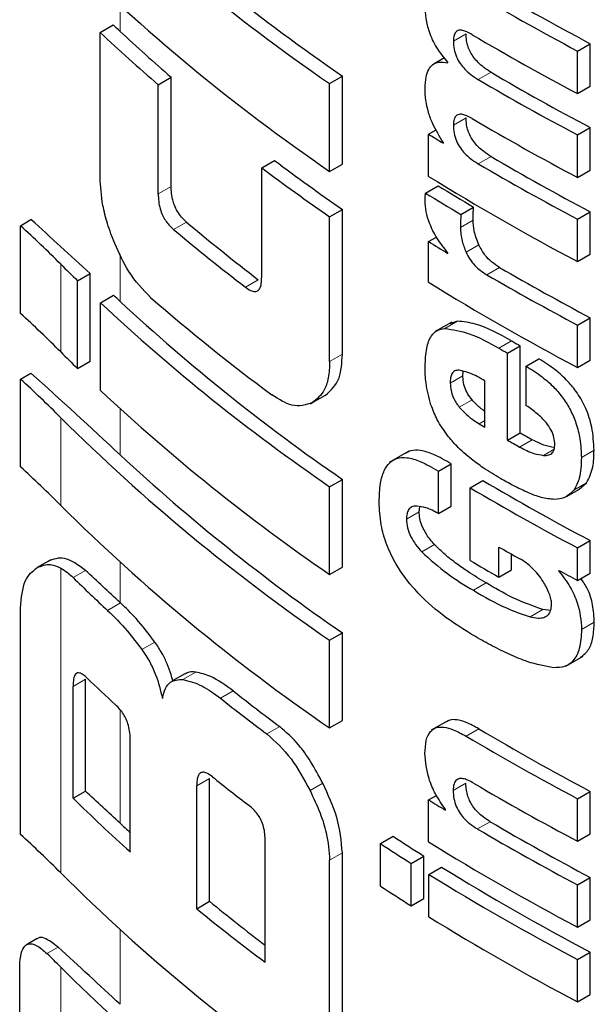
# Model space of a CAD drawing. Units: millimetres. Extents: x 0 to 210, y 0 to 297.
# Drawn here: x 39 to 39, y 124 to 125 of the extents above; entities that cross this region are included whole.
import ezdxf

# ---------------------------------------------------------------- set-up
doc = ezdxf.new("R2010")
doc.units = ezdxf.units.MM
doc.linetypes.add('SLD-Durchgehend', pattern=[0])

msp = doc.modelspace()

# ---------------------------------------------------------------- linework, layer by layer
at = {"color": 8, "linetype": 'SLD-Durchgehend', "lineweight": 18}
for p, q in [((38.7878, 124.55244), (38.7878, 124.56685)), ((38.97352, 124.54696), (38.98059, 124.55105)), ((38.9874, 124.52556), (38.99447, 124.52964)), ((38.97352, 124.50013), (38.98059, 124.50421)), ((38.9874, 124.47864), (38.99447, 124.48272)), ((38.80905, 124.46191), (38.81626, 124.46607)), ((38.81764, 124.44206), (38.82484, 124.44621)), ((38.9774, 124.44309), (38.98448, 124.44717)), ((38.98057, 124.42942), (38.98765, 124.43351)), ((38.7878, 124.40202), (38.7878, 124.42832)), ((38.75476, 124.37381), (38.75476, 124.42271)), ((38.99217, 124.41681), (38.99924, 124.4209)), ((38.85759, 124.40997), (38.86473, 124.41409)), ((38.9687, 124.38691), (38.97577, 124.39099)), ((38.99891, 124.37587), (39.00598, 124.37995)), ((38.90457, 124.36845), (38.91167, 124.37255)), ((38.97175, 124.35637), (38.97882, 124.36045)), ((38.97681, 124.34311), (38.98389, 124.34719)), ((38.7878, 124.31651), (38.7878, 124.34224)), ((38.75476, 124.2883), (38.75476, 124.3372)), ((38.98792, 124.33376), (38.99112, 124.33561)), ((39.0104, 124.32086), (39.01747, 124.32495)), ((39.02375, 124.3162), (39.02967, 124.31962)), ((39.0448, 124.31495), (39.05187, 124.31904)), ((39.04066, 124.29684), (39.04774, 124.30093)), ((38.94736, 124.28073), (38.95444, 124.28482)), ((38.95589, 124.26244), (38.96297, 124.26652)), ((38.75476, 124.08357), (38.75476, 124.25344)), ((38.76165, 124.2481), (38.76856, 124.25209)), ((38.7878, 124.23425), (38.7878, 124.25673)), ((38.98465, 124.24102), (38.99172, 124.2451)), ((38.78083, 124.22979), (38.78809, 124.23398)), ((39.0162, 124.22626), (39.02327, 124.23034)), ((39.04495, 124.21921), (39.05203, 124.2233)), ((38.8, 124.20799), (38.80722, 124.21217)), ((38.76158, 124.18748), (38.76848, 124.19146)), ((38.82276, 124.19134), (38.82995, 124.19549)), ((38.84374, 124.18085), (38.85089, 124.18498)), ((38.7878, 124.11129), (38.7878, 124.17459)), ((38.86961, 124.16099), (38.87674, 124.1651)), ((38.98058, 124.15976), (38.98765, 124.16384)), ((38.83048, 124.13201), (38.83766, 124.13615)), ((38.89363, 124.12946), (38.90073, 124.13356)), ((38.97339, 124.12943), (38.98047, 124.13351)), ((38.98695, 124.10804), (38.99402, 124.11212)), ((38.90457, 124.09061), (38.91167, 124.09471)), ((38.7878, 124.01037), (38.7878, 124.05199)), ((38.74705, 124.03866), (38.75324, 124.04223)), ((38.75476, 123.78609), (38.75476, 124.03106))]:
    msp.add_line(p, q, dxfattribs=at)
at = {"color": 7, "linetype": 'SLD-Durchgehend', "lineweight": 25}
for p, q in [((38.77669, 124.55185), (38.78394, 124.55603)), ((38.77669, 124.47115), (38.77669, 124.55185)), ((39.0427, 124.54148), (39.04978, 124.54557)), ((39.04978, 124.52185), (39.04978, 124.54557)), ((38.96861, 124.53771), (38.96274, 124.53432)), ((39.0427, 124.51776), (39.0427, 124.54148)), ((38.9705, 124.53485), (38.9705, 124.53519)), ((38.80905, 124.52273), (38.81626, 124.52689)), ((38.81626, 124.46607), (38.81626, 124.52689)), ((38.90457, 124.52333), (38.91167, 124.52743)), ((38.91167, 124.47853), (38.91167, 124.52743)), ((38.80905, 124.46191), (38.80905, 124.52273)), ((38.90457, 124.47444), (38.90457, 124.52333)), ((39.0427, 124.51776), (39.04978, 124.52185)), ((39.0427, 124.49473), (39.04978, 124.49882)), ((39.04978, 124.4751), (39.04978, 124.49882)), ((38.95973, 124.49512), (38.96394, 124.49756)), ((38.95973, 124.47166), (38.95973, 124.49512)), ((39.0427, 124.47101), (39.0427, 124.49473)), ((38.96794, 124.49009), (38.96794, 124.49043)), ((38.8667, 124.47641), (38.87383, 124.48053)), ((38.90457, 124.47444), (38.91167, 124.47853)), ((38.8667, 124.41559), (38.8667, 124.47641)), ((39.0427, 124.47101), (39.04978, 124.4751)), ((38.95799, 124.46235), (38.96507, 124.46644)), ((38.90457, 124.44914), (38.91167, 124.45324)), ((38.91167, 124.37255), (38.91167, 124.45324)), ((38.9777, 124.45036), (38.98477, 124.45444)), ((39.0427, 124.44781), (39.04978, 124.4519)), ((39.04978, 124.42827), (39.04978, 124.4519)), ((38.73227, 124.44418), (38.73814, 124.44757)), ((38.73227, 124.39528), (38.73227, 124.44418)), ((38.90457, 124.36845), (38.90457, 124.44914)), ((39.0427, 124.42418), (39.0427, 124.44781)), ((38.95973, 124.43531), (38.96411, 124.43784)), ((38.95973, 124.41262), (38.95973, 124.43531)), ((38.9705, 124.42871), (38.9705, 124.42906)), ((39.0427, 124.42418), (39.04978, 124.42827)), ((38.76405, 124.41352), (38.77105, 124.41756)), ((38.77105, 124.36866), (38.77105, 124.41756)), ((38.76405, 124.36462), (38.76405, 124.41352)), ((38.77684, 124.40127), (38.7841, 124.40546)), ((38.77684, 124.35238), (38.77684, 124.40127)), ((38.97262, 124.3905), (38.96334, 124.38514)), ((38.97577, 124.39099), (38.97159, 124.38958)), ((39.0427, 124.38877), (39.04978, 124.39286)), ((39.04978, 124.36923), (39.04978, 124.39286)), ((39.0427, 124.36514), (39.0427, 124.38877)), ((39.00366, 124.37315), (39.01073, 124.37724)), ((39.00366, 124.32467), (39.00366, 124.37315)), ((39.01073, 124.32876), (39.01073, 124.37724)), ((38.76405, 124.36462), (38.77105, 124.36866)), ((39.01413, 124.36587), (39.0212, 124.36995)), ((39.0427, 124.36514), (39.04978, 124.36923)), ((38.73227, 124.35867), (38.73814, 124.36206)), ((38.97882, 124.36045), (38.97905, 124.36298)), ((39.01413, 124.34388), (39.01413, 124.36587)), ((38.73227, 124.30977), (38.73227, 124.35867)), ((38.99112, 124.33189), (38.99112, 124.35769)), ((38.89383, 124.34491), (38.89508, 124.34563)), ((38.89508, 124.34563), (38.90219, 124.34973)), ((39.00366, 124.32467), (39.01073, 124.32876)), ((38.9486, 124.31854), (38.93778, 124.31229)), ((38.96518, 124.30738), (38.97225, 124.31147)), ((38.96518, 124.28375), (38.96518, 124.30738)), ((38.97225, 124.28783), (38.97225, 124.31147)), ((38.90457, 124.29872), (38.91167, 124.30282)), ((38.91167, 124.25392), (38.91167, 124.30282)), ((38.98287, 124.29812), (38.98994, 124.30221)), ((38.90457, 124.24983), (38.90457, 124.29872)), ((38.98287, 124.25761), (38.98287, 124.29812)), ((39.03661, 124.29329), (39.04369, 124.29737)), ((39.04366, 124.29742), (39.04774, 124.30093)), ((38.95444, 124.28482), (38.95484, 124.28762)), ((38.96518, 124.28375), (38.97225, 124.28783)), ((39.0427, 124.26463), (39.04978, 124.26872)), ((39.04978, 124.25063), (39.04978, 124.26872)), ((38.99891, 124.24826), (38.99891, 124.26514)), ((39.0427, 124.24654), (39.0427, 124.26463)), ((38.74928, 124.25805), (38.74163, 124.25364)), ((39.00598, 124.25235), (39.00598, 124.26111)), ((38.90457, 124.24983), (38.91167, 124.25392)), ((38.99891, 124.24826), (39.00598, 124.25235)), ((39.03227, 124.25177), (39.03227, 124.25212)), ((39.03227, 124.25177), (39.03258, 124.25195)), ((39.0427, 124.24654), (39.04978, 124.25063)), ((38.73227, 124.10504), (38.73227, 124.23113)), ((39.02772, 124.22978), (39.02327, 124.23034)), ((38.90457, 124.21321), (38.91167, 124.21731)), ((38.91167, 124.16842), (38.91167, 124.21731)), ((38.90457, 124.16432), (38.90457, 124.21321)), ((39.03619, 124.19881), (39.04574, 124.20432)), ((38.76848, 124.1292), (38.76848, 124.19146)), ((38.82391, 124.19452), (38.81671, 124.19036)), ((38.76158, 124.12521), (38.76158, 124.18748)), ((38.90457, 124.16432), (38.91167, 124.16842)), ((38.97079, 124.16857), (38.9612, 124.16304)), ((38.79351, 124.09524), (38.79351, 124.15751)), ((38.83048, 124.0636), (38.83048, 124.13201)), ((38.83766, 124.06775), (38.83766, 124.13615)), ((38.76158, 124.12521), (38.76848, 124.1292)), ((38.95973, 124.12426), (38.96408, 124.12677)), ((39.0427, 124.12491), (39.04978, 124.129)), ((39.04978, 124.10528), (39.04978, 124.129)), ((38.95973, 124.1008), (38.95973, 124.12426)), ((39.0427, 124.10119), (39.0427, 124.12491)), ((38.96911, 124.11851), (38.96911, 124.11886)), ((38.93281, 124.09989), (38.9399, 124.10398)), ((39.0427, 124.10119), (39.04978, 124.10528)), ((38.86861, 124.03383), (38.86861, 124.10224)), ((38.93281, 124.07626), (38.93281, 124.09989)), ((38.91167, 123.96368), (38.91167, 124.09471)), ((38.95001, 124.08887), (38.95708, 124.09295)), ((38.95708, 124.06932), (38.95708, 124.09295)), ((38.90457, 123.95958), (38.90457, 124.09061)), ((38.95001, 124.06523), (38.95001, 124.08887)), ((38.9598, 124.08275), (38.96688, 124.08684)), ((38.9598, 124.05912), (38.9598, 124.08275)), ((39.0427, 124.07695), (39.04978, 124.08104)), ((39.0427, 124.05332), (39.0427, 124.07695)), ((39.04978, 124.05741), (39.04978, 124.08104)), ((38.83048, 124.0636), (38.83766, 124.06775)), ((38.95001, 124.06523), (38.95708, 124.06932)), ((39.0427, 124.05332), (39.04978, 124.05741)), ((38.74162, 124.04695), (38.73571, 124.04354)), ((39.0427, 124.03531), (39.04978, 124.0394)), ((39.04978, 124.01577), (39.04978, 124.0394)), ((39.0427, 124.01168), (39.0427, 124.03531)), ((38.73186, 123.83057), (38.73186, 124.02989)), ((39.0427, 124.01168), (39.04978, 124.01577))]:
    msp.add_line(p, q, dxfattribs=at)
at = {"color": 7, "linetype": 'SLD-Durchgehend', "lineweight": 25, "flags": 128}
msp.add_lwpolyline([(38.7878, 124.23425), (38.78783, 124.23422), (38.78787, 124.23418), (38.78791, 124.23415), (38.78794, 124.23412), (38.78798, 124.23408), (38.78802, 124.23405), (38.78805, 124.23401), (38.78809, 124.23398)], dxfattribs=at)
at = {"color": 7, "linetype": 'SLD-Durchgehend', "lineweight": 25}
for centre, radius, start, end in [((39.50965, 125.40692), 1.07091, 225.17867, 235.59693), ((39.50965, 125.35802), 1.07091, 225.17867, 235.59693), ((39.56789, 125.47737), 1.15456, 231.27411, 235.36304), ((39.7235, 125.828), 1.45554, 239.36304, 242.11326), ((39.72586, 125.82391), 1.44611, 239.35887, 242.12716), ((36.143, 121.71864), 3.87626, 46.97584, 47.05378), ((39.46337, 125.28256), 1.00273, 226.77937, 229.26731), ((39.46845, 125.28202), 0.99779, 226.98696, 229.18346), ((39.72463, 125.80634), 1.45789, 239.47085, 242.1118), ((39.72863, 125.78222), 1.45188, 239.62462, 242.12366), ((39.72627, 125.78631), 1.46131, 239.62703, 242.1098), ((39.72463, 125.75959), 1.45789, 239.47085, 242.1118), ((39.67465, 125.6513), 1.35936, 238.26967, 238.67583), ((39.72863, 125.7353), 1.45188, 239.62462, 242.12366), ((39.58778, 125.43074), 1.18854, 233.08055, 235.32955), ((39.72627, 125.73938), 1.46131, 239.62703, 242.1098), ((39.58545, 125.43474), 1.19791, 233.12985, 235.36198), ((39.71245, 125.69074), 1.43274, 238.30681, 242.1306), ((39.68121, 125.62022), 1.35796, 238.17257, 239.14578), ((39.67885, 125.6243), 1.36739, 238.18491, 239.15149), ((38.30568, 123.9747), 0.63434, 44.93105, 47.74013), ((36.09814, 121.5196), 3.94241, 47.31331, 47.96059), ((39.52681, 125.27727), 1.08785, 229.81322, 232.51101), ((39.5245, 125.28114), 1.09713, 229.88854, 232.56468), ((39.676, 125.59368), 1.36194, 238.26996, 238.80124), ((39.41496, 125.08094), 0.93227, 224.91472, 225.71779), ((39.72861, 125.68461), 1.46617, 239.84852, 242.10717), ((39.73096, 125.68053), 1.45674, 239.84758, 242.121), ((39.71245, 125.6317), 1.43274, 238.30681, 242.1306), ((36.14312, 121.56834), 3.87609, 46.97584, 47.05056), ((39.52576, 125.20321), 1.09726, 226.9582, 235.51937), ((39.5307, 125.20278), 1.0923, 227.14655, 235.47805), ((39.52525, 125.23268), 1.09794, 228.9908, 233.51746), ((38.30568, 123.92581), 0.63434, 44.93105, 47.74013), ((39.7154, 125.61616), 1.4253, 240.15022, 240.37001), ((39.41496, 125.03204), 0.93227, 224.91472, 225.71779), ((39.71304, 125.62024), 1.43473, 240.14924, 240.36759), ((36.11021, 121.44735), 3.92448, 46.97803, 47.96183), ((38.30568, 123.88919), 0.63434, 44.93105, 47.74013), ((39.52576, 125.15432), 1.09726, 226.9582, 235.51937), ((39.50965, 125.0968), 1.07091, 225.17867, 235.59693), ((39.70126, 125.55138), 1.41119, 239.63594, 239.78662), ((39.72105, 125.57763), 1.43674, 240.37013, 240.679), ((39.71869, 125.58171), 1.44617, 240.36771, 240.67455), ((39.5307, 125.11727), 1.0923, 227.14655, 235.47805), ((38.30568, 123.8403), 0.63434, 44.93105, 47.74013), ((39.7264, 125.54806), 1.44725, 239.41141, 242.12644), ((39.72405, 125.55215), 1.45668, 239.41523, 242.11254), ((39.50965, 125.04791), 1.07091, 225.17867, 235.59693), ((39.71628, 125.5152), 1.44127, 240.1498, 240.66811), ((39.70263, 125.47457), 1.41387, 239.39808, 240.15054), ((36.13192, 121.38855), 3.89252, 46.97616, 47.36232), ((39.74766, 125.57769), 1.50629, 241.64507, 242.09498), ((39.43237, 124.93104), 0.95721, 225.51734, 227.10437), ((39.44129, 124.89207), 0.97021, 226.17245, 227.45276), ((39.54942, 125.07313), 1.1376, 231.66016, 233.30302), ((39.55174, 125.0692), 1.12828, 231.59924, 233.25502), ((39.72291, 125.41036), 1.45433, 239.30733, 242.11403), ((39.72527, 125.40628), 1.4449, 239.30279, 242.12795), ((39.54007, 125.01377), 1.12237, 231.36159, 232.6709), ((39.725, 125.39043), 1.45865, 239.50559, 242.11135), ((36.13187, 121.26553), 3.8926, 46.97617, 47.36392), ((39.44138, 124.81747), 0.97023, 225.52023, 228.10671), ((39.67526, 125.28145), 1.36054, 238.26979, 238.73319), ((39.45259, 124.8236), 0.97433, 226.97636, 227.43411), ((39.72841, 125.36404), 1.45142, 239.60368, 242.12392), ((38.30568, 123.63556), 0.63434, 44.93105, 47.74013), ((39.65269, 125.19612), 1.30417, 236.86927, 237.76631), ((39.72605, 125.36812), 1.46085, 239.60623, 242.11006), ((39.65034, 125.20019), 1.31358, 236.8907, 237.78145), ((39.71245, 125.31988), 1.43274, 238.30681, 242.1306), ((39.50965, 124.84317), 1.07091, 225.17867, 235.59693), ((39.71249, 125.30194), 1.43281, 238.31035, 242.13053), ((39.71485, 125.29786), 1.42338, 238.29911, 242.14467), ((39.65034, 125.17655), 1.31358, 236.8907, 237.78145), ((39.53939, 124.92538), 1.10814, 230.70935, 232.74768), ((39.54012, 124.93308), 1.12231, 230.78005, 233.24962), ((39.71249, 125.27831), 1.43281, 238.31035, 242.13053), ((38.31639, 123.59398), 0.61904, 44.91552, 45.91832), ((36.12095, 121.15284), 3.90865, 46.9769, 47.66604), ((39.49802, 124.77755), 1.05342, 225.12478, 234.47865)]:
    msp.add_arc(centre, radius, start, end, dxfattribs=at)
for points, knots in [([(38.9705, 124.53519), (38.96829, 124.53786), (38.96407, 124.54294), (38.96004, 124.55175), (38.95803, 124.55992), (38.95786, 124.56465), (38.95777, 124.56715)], [0, 0, 0, 0, 0.286068, 0.545833, 0.759754, 1, 1, 1, 1]), ([(38.98406, 124.55055), (38.98305, 124.55113), (38.98123, 124.55218), (38.97877, 124.55303), (38.97683, 124.55315), (38.97509, 124.5525), (38.97374, 124.55051), (38.97359, 124.54819), (38.97352, 124.54696)], [0, 0, 0, 0, 0.19404, 0.352477, 0.486017, 0.60372, 0.790088, 1, 1, 1, 1]), ([(38.99447, 124.52964), (38.99313, 124.53048), (38.99069, 124.532), (38.98744, 124.53483), (38.9849, 124.53772), (38.98295, 124.54077), (38.98157, 124.544), (38.9807, 124.54755), (38.98063, 124.54981), (38.98059, 124.55105)], [0, 0, 0, 0, 0.196093, 0.355184, 0.488055, 0.604976, 0.722947, 0.847957, 1, 1, 1, 1]), ([(38.97352, 124.54696), (38.97357, 124.54551), (38.97368, 124.54275), (38.97505, 124.53825), (38.97726, 124.53436), (38.98004, 124.53105), (38.98343, 124.52805), (38.98598, 124.52645), (38.9874, 124.52556)], [0, 0, 0, 0, 0.177354, 0.337721, 0.49041, 0.62726, 0.792914, 1, 1, 1, 1]), ([(38.95773, 124.52069), (38.95784, 124.52284), (38.95803, 124.52674), (38.95953, 124.53117), (38.9619, 124.53413), (38.96553, 124.53568), (38.96876, 124.53514), (38.9705, 124.53485)], [0, 0, 0, 0, 0.229983, 0.416177, 0.579177, 0.772129, 1, 1, 1, 1]), ([(38.96794, 124.49043), (38.96581, 124.49388), (38.96244, 124.49932), (38.95947, 124.5075), (38.95794, 124.51426), (38.9578, 124.5185), (38.95773, 124.52069)], [0, 0, 0, 0, 0.352939, 0.556254, 0.770564, 1, 1, 1, 1]), ([(38.98406, 124.5038), (38.98305, 124.50437), (38.98122, 124.50541), (38.97876, 124.50622), (38.97682, 124.50633), (38.97508, 124.50567), (38.97374, 124.50367), (38.97359, 124.50135), (38.97352, 124.50013)], [0, 0, 0, 0, 0.194001, 0.353001, 0.486858, 0.604799, 0.791003, 1, 1, 1, 1]), ([(38.99447, 124.48272), (38.99312, 124.48356), (38.99069, 124.48509), (38.98743, 124.48793), (38.98489, 124.49084), (38.98295, 124.4939), (38.98157, 124.49714), (38.9807, 124.5007), (38.98063, 124.50297), (38.98059, 124.50421)], [0, 0, 0, 0, 0.195952, 0.354814, 0.487497, 0.604348, 0.722437, 0.847725, 1, 1, 1, 1]), ([(38.97352, 124.50013), (38.97357, 124.49868), (38.97368, 124.49591), (38.97504, 124.49142), (38.97724, 124.4875), (38.98002, 124.48417), (38.98341, 124.48114), (38.98597, 124.47953), (38.9874, 124.47864)], [0, 0, 0, 0, 0.176896, 0.337107, 0.48981, 0.626699, 0.792524, 1, 1, 1, 1]), ([(38.78482, 124.43418), (38.7834, 124.43787), (38.78069, 124.4449), (38.77742, 124.45787), (38.77696, 124.46606), (38.77669, 124.47115)], [0, 0, 0, 0, 0.294649, 0.561555, 1, 1, 1, 1]), ([(38.82484, 124.44621), (38.8239, 124.44707), (38.82214, 124.44867), (38.81977, 124.4519), (38.81807, 124.45534), (38.81699, 124.45881), (38.81636, 124.46243), (38.8163, 124.46478), (38.81626, 124.46607)], [0, 0, 0, 0, 0.200785, 0.376651, 0.531223, 0.661491, 0.813863, 1, 1, 1, 1]), ([(38.80905, 124.46191), (38.80909, 124.46051), (38.80917, 124.4579), (38.80998, 124.45375), (38.81133, 124.45009), (38.81308, 124.44701), (38.81519, 124.44428), (38.81677, 124.44285), (38.81764, 124.44206)], [0, 0, 0, 0, 0.20041, 0.37583, 0.530666, 0.661586, 0.813979, 1, 1, 1, 1]), ([(38.95773, 124.45819), (38.95775, 124.45895), (38.95777, 124.46038), (38.95792, 124.46173), (38.95799, 124.46235)], [0, 0, 0, 0, 0.533711, 1, 1, 1, 1]), ([(38.9705, 124.42906), (38.96835, 124.43174), (38.96433, 124.43674), (38.96027, 124.44488), (38.95814, 124.45211), (38.95787, 124.45614), (38.95773, 124.45819)], [0, 0, 0, 0, 0.31207, 0.582601, 0.787614, 1, 1, 1, 1]), ([(38.9777, 124.45036), (38.97761, 124.44898), (38.97745, 124.44659), (38.97742, 124.44413), (38.9774, 124.44309)], [0, 0, 0, 0, 0.5789136, 1, 1, 1, 1]), ([(38.98448, 124.44717), (38.9845, 124.4485), (38.98454, 124.45096), (38.9847, 124.45334), (38.98477, 124.45444)], [0, 0, 0, 0, 0.540722, 1, 1, 1, 1]), ([(38.98765, 124.43351), (38.98663, 124.43617), (38.98482, 124.44091), (38.98458, 124.44526), (38.98448, 124.44717)], [0, 0, 0, 0, 0.561601, 1, 1, 1, 1]), ([(38.9774, 124.44309), (38.97758, 124.44063), (38.97788, 124.43622), (38.97975, 124.43151), (38.98057, 124.42942)], [0, 0, 0, 0, 0.5583133, 1, 1, 1, 1]), ([(38.8048, 124.40417), (38.80057, 124.40853), (38.793, 124.41635), (38.78732, 124.42871), (38.78482, 124.43418)], [0, 0, 0, 0, 0.55789, 1, 1, 1, 1]), ([(38.99924, 124.4209), (38.99771, 124.42188), (38.99496, 124.42365), (38.99072, 124.42783), (38.98877, 124.43144), (38.98765, 124.43351)], [0, 0, 0, 0, 0.350049, 0.627948, 1, 1, 1, 1]), ([(38.98057, 124.42942), (38.98123, 124.42811), (38.9826, 124.42539), (38.98542, 124.42197), (38.98866, 124.41902), (38.99093, 124.41759), (38.99217, 124.41681)], [0, 0, 0, 0, 0.234355, 0.48516, 0.717715, 1, 1, 1, 1]), ([(38.85759, 124.40997), (38.85857, 124.40928), (38.86042, 124.40798), (38.86293, 124.40725), (38.86475, 124.40784), (38.86591, 124.40951), (38.86659, 124.41209), (38.86666, 124.41435), (38.8667, 124.41559)], [0, 0, 0, 0, 0.198081, 0.371469, 0.525187, 0.656244, 0.810338, 1, 1, 1, 1]), ([(39.00598, 124.37995), (38.99913, 124.38375), (38.98856, 124.38961), (38.9791, 124.39063), (38.97577, 124.39099)], [0, 0, 0, 0, 0.648528, 1, 1, 1, 1]), ([(38.95776, 124.3658), (38.95791, 124.3693), (38.95818, 124.37575), (38.96064, 124.38249), (38.96423, 124.3862), (38.96719, 124.38667), (38.9687, 124.38691)], [0, 0, 0, 0, 0.3326691, 0.6143981, 0.8034344, 1, 1, 1, 1]), ([(38.9687, 124.38691), (38.97318, 124.38627), (38.98277, 124.3849), (38.99331, 124.379), (38.99891, 124.37587)], [0, 0, 0, 0, 0.467817, 1, 1, 1, 1]), ([(38.90219, 124.34973), (38.90522, 124.3524), (38.91069, 124.35721), (38.91137, 124.36781), (38.91167, 124.37255)], [0, 0, 0, 0, 0.55253, 1, 1, 1, 1]), ([(38.90457, 124.36845), (38.90443, 124.36535), (38.90415, 124.35944), (38.90139, 124.35084), (38.8975, 124.34763), (38.89508, 124.34563)], [0, 0, 0, 0, 0.293726, 0.560353, 1, 1, 1, 1]), ([(39.05187, 124.31904), (39.05167, 124.32328), (39.05132, 124.33072), (39.04785, 124.34195), (39.04296, 124.35077), (39.037, 124.35803), (39.02975, 124.36459), (39.02428, 124.36802), (39.0212, 124.36995)], [0, 0, 0, 0, 0.223569, 0.392083, 0.540584, 0.663734, 0.811097, 1, 1, 1, 1]), ([(38.96102, 124.34434), (38.95991, 124.34845), (38.95787, 124.35597), (38.95779, 124.36273), (38.95776, 124.3658)], [0, 0, 0, 0, 0.545713, 1, 1, 1, 1]), ([(38.97667, 124.36363), (38.97582, 124.36359), (38.97417, 124.36351), (38.97261, 124.36182), (38.97182, 124.35936), (38.97177, 124.3574), (38.97175, 124.35637)], [0, 0, 0, 0, 0.270788, 0.525091, 0.749264, 1, 1, 1, 1]), ([(38.99112, 124.35769), (38.98824, 124.35934), (38.98328, 124.36217), (38.97862, 124.3632), (38.97667, 124.36363)], [0, 0, 0, 0, 0.580596, 1, 1, 1, 1]), ([(39.01413, 124.36587), (39.01709, 124.36402), (39.02236, 124.36072), (39.02939, 124.35448), (39.03477, 124.34813), (39.03899, 124.34131), (39.04221, 124.3336), (39.04441, 124.3245), (39.04466, 124.31838), (39.0448, 124.31495)], [0, 0, 0, 0, 0.181474, 0.324154, 0.443296, 0.554456, 0.675573, 0.818489, 1, 1, 1, 1]), ([(38.97175, 124.35637), (38.97183, 124.35503), (38.97198, 124.35253), (38.97317, 124.34879), (38.97482, 124.34563), (38.97614, 124.34396), (38.97681, 124.34311)], [0, 0, 0, 0, 0.309743, 0.575826, 0.78137, 1, 1, 1, 1]), ([(38.98389, 124.34719), (38.98302, 124.34831), (38.98128, 124.35056), (38.9795, 124.3548), (38.9789, 124.35812), (38.97884, 124.35997), (38.97882, 124.36045)], [0, 0, 0, 0, 0.281554, 0.564753, 0.885299, 1, 1, 1, 1]), ([(38.89508, 124.34563), (38.89136, 124.3444), (38.8846, 124.34217), (38.87621, 124.3475), (38.87243, 124.3499)], [0, 0, 0, 0, 0.550921, 1, 1, 1, 1]), ([(38.99112, 124.34065), (38.99013, 124.34132), (38.9876, 124.34302), (38.98529, 124.34561), (38.98389, 124.34719)], [0, 0, 0, 0, 0.3912896, 1, 1, 1, 1]), ([(38.97019, 124.32732), (38.96818, 124.33017), (38.96442, 124.33549), (38.9621, 124.34154), (38.96102, 124.34434)], [0, 0, 0, 0, 0.535791, 1, 1, 1, 1]), ([(38.97681, 124.34311), (38.97867, 124.34113), (38.98222, 124.33735), (38.98608, 124.33492), (38.98792, 124.33376)], [0, 0, 0, 0, 0.521651, 1, 1, 1, 1]), ([(39.03001, 124.32217), (39.02994, 124.32346), (39.0298, 124.32605), (39.02805, 124.33049), (39.02479, 124.33518), (39.01998, 124.33983), (39.01619, 124.34246), (39.01413, 124.34388)], [0, 0, 0, 0, 0.15165, 0.304826, 0.472572, 0.713623, 1, 1, 1, 1]), ([(38.98361, 124.31405), (38.9808, 124.31638), (38.97611, 124.32026), (38.97189, 124.3253), (38.97019, 124.32732)], [0, 0, 0, 0, 0.599781, 1, 1, 1, 1]), ([(39.02979, 124.32053), (39.02782, 124.32089), (39.0238, 124.32162), (39.01961, 124.32382), (39.01747, 124.32495)], [0, 0, 0, 0, 0.490208, 1, 1, 1, 1]), ([(38.97225, 124.31147), (38.96896, 124.31341), (38.96312, 124.31685), (38.95553, 124.3191), (38.95028, 124.31928), (38.94799, 124.31791), (38.94715, 124.31741)], [0, 0, 0, 0, 0.358529, 0.63658, 0.865953, 1, 1, 1, 1]), ([(39.0104, 124.32086), (39.01309, 124.31949), (39.01764, 124.31718), (39.02197, 124.31648), (39.02375, 124.3162)], [0, 0, 0, 0, 0.590549, 1, 1, 1, 1]), ([(39.02375, 124.3162), (39.02479, 124.31617), (39.02673, 124.31613), (39.02876, 124.31748), (39.02982, 124.31957), (39.02995, 124.32128), (39.03001, 124.32217)], [0, 0, 0, 0, 0.30916, 0.575026, 0.780796, 1, 1, 1, 1]), ([(39.04774, 124.30093), (39.04912, 124.30368), (39.0517, 124.3088), (39.05182, 124.3158), (39.05187, 124.31904)], [0, 0, 0, 0, 0.538298, 1, 1, 1, 1]), ([(38.93215, 124.29017), (38.93228, 124.2938), (38.9325, 124.30029), (38.93462, 124.30769), (38.93776, 124.31237), (38.94204, 124.31487), (38.94783, 124.3152), (38.95571, 124.31293), (38.96175, 124.30939), (38.96518, 124.30738)], [0, 0, 0, 0, 0.1749853, 0.313397, 0.4280616, 0.5376625, 0.6598688, 0.8075836, 1, 1, 1, 1]), ([(38.99967, 124.30332), (38.99645, 124.30524), (38.99105, 124.30846), (38.98576, 124.31244), (38.98361, 124.31405)], [0, 0, 0, 0, 0.594498, 1, 1, 1, 1]), ([(39.0448, 124.31495), (39.0447, 124.31092), (39.04453, 124.30391), (39.04181, 124.29895), (39.04066, 124.29684)], [0, 0, 0, 0, 0.575077, 1, 1, 1, 1]), ([(39.01535, 124.29534), (39.01251, 124.29665), (39.00727, 124.29907), (39.00206, 124.30198), (38.99967, 124.30332)], [0, 0, 0, 0, 0.540583, 1, 1, 1, 1]), ([(39.04066, 124.29684), (39.03894, 124.29509), (39.03602, 124.29213), (39.0317, 124.29178), (39.02992, 124.29164)], [0, 0, 0, 0, 0.5896905, 1, 1, 1, 1]), ([(38.98577, 124.21521), (38.97957, 124.21903), (38.96803, 124.22613), (38.95292, 124.23962), (38.9423, 124.25349), (38.93612, 124.26633), (38.93268, 124.27847), (38.93234, 124.28602), (38.93215, 124.29017)], [0, 0, 0, 0, 0.250528, 0.465747, 0.63505, 0.748675, 0.861647, 1, 1, 1, 1]), ([(39.02992, 124.29164), (39.02746, 124.29188), (39.02273, 124.29234), (39.01773, 124.29437), (39.01535, 124.29534)], [0, 0, 0, 0, 0.521769, 1, 1, 1, 1]), ([(38.95309, 124.28794), (38.95213, 124.28789), (38.95031, 124.28778), (38.94851, 124.2861), (38.94754, 124.28369), (38.94742, 124.28174), (38.94736, 124.28073)], [0, 0, 0, 0, 0.292319, 0.554075, 0.768146, 1, 1, 1, 1]), ([(38.96518, 124.28375), (38.96282, 124.28502), (38.95861, 124.28729), (38.95478, 124.28774), (38.95309, 124.28794)], [0, 0, 0, 0, 0.560568, 1, 1, 1, 1]), ([(38.96297, 124.26652), (38.96147, 124.26825), (38.95875, 124.27141), (38.95595, 124.27665), (38.95459, 124.28119), (38.95449, 124.2836), (38.95444, 124.28482)], [0, 0, 0, 0, 0.330833, 0.604244, 0.800792, 1, 1, 1, 1]), ([(38.94736, 124.28073), (38.94745, 124.27914), (38.94764, 124.27599), (38.94965, 124.27089), (38.95251, 124.26631), (38.95472, 124.26377), (38.95589, 124.26244)], [0, 0, 0, 0, 0.25633, 0.509791, 0.741722, 1, 1, 1, 1]), ([(38.99172, 124.2451), (38.98833, 124.24716), (38.98286, 124.25049), (38.97525, 124.25582), (38.96896, 124.2606), (38.96491, 124.2646), (38.96297, 124.26652)], [0, 0, 0, 0, 0.34547, 0.558089, 0.787423, 1, 1, 1, 1]), ([(38.76856, 124.25209), (38.76448, 124.25504), (38.75661, 124.26073), (38.75056, 124.25829), (38.74765, 124.25711)], [0, 0, 0, 0, 0.517633, 1, 1, 1, 1]), ([(38.95589, 124.26244), (38.96061, 124.2582), (38.96996, 124.24979), (38.97978, 124.24393), (38.98465, 124.24102)], [0, 0, 0, 0, 0.504274, 1, 1, 1, 1]), ([(39.01784, 124.25306), (39.01658, 124.25421), (39.0141, 124.25645), (39.01152, 124.25796), (39.01025, 124.25871)], [0, 0, 0, 0, 0.509543, 1, 1, 1, 1]), ([(38.73227, 124.23113), (38.73281, 124.23672), (38.73388, 124.24767), (38.73909, 124.25168), (38.74163, 124.25364)], [0, 0, 0, 0, 0.510791, 1, 1, 1, 1]), ([(38.74163, 124.25364), (38.74402, 124.25465), (38.74801, 124.25633), (38.75283, 124.25427), (38.75476, 124.25344)], [0, 0, 0, 0, 0.598481, 1, 1, 1, 1]), ([(38.75476, 124.25344), (38.75602, 124.25266), (38.75827, 124.25127), (38.76061, 124.24908), (38.76165, 124.2481)], [0, 0, 0, 0, 0.555988, 1, 1, 1, 1]), ([(39.02353, 124.24594), (39.02264, 124.24728), (39.02091, 124.24987), (39.01884, 124.25202), (39.01784, 124.25306)], [0, 0, 0, 0, 0.51652, 1, 1, 1, 1]), ([(39.03227, 124.25177), (39.03445, 124.24889), (39.03861, 124.2434), (39.04396, 124.23181), (39.04457, 124.22409), (39.04495, 124.21921)], [0, 0, 0, 0, 0.288472, 0.550167, 1, 1, 1, 1]), ([(39.05203, 124.2233), (39.05185, 124.22644), (39.05151, 124.23237), (39.04901, 124.24115), (39.04582, 124.24576), (39.04455, 124.24761)], [0, 0, 0, 0, 0.403485, 0.760666, 1, 1, 1, 1]), ([(38.98465, 124.24102), (38.99077, 124.23746), (39.00127, 124.23136), (39.01181, 124.22776), (39.0162, 124.22626)], [0, 0, 0, 0, 0.582927, 1, 1, 1, 1]), ([(39.02327, 124.23034), (39.01761, 124.23237), (39.00706, 124.23615), (38.99658, 124.24227), (38.99172, 124.2451)], [0, 0, 0, 0, 0.536553, 1, 1, 1, 1]), ([(39.02694, 124.23917), (39.02643, 124.24038), (39.02545, 124.24269), (39.02415, 124.24489), (39.02353, 124.24594)], [0, 0, 0, 0, 0.521888, 1, 1, 1, 1]), ([(39.02825, 124.23343), (39.02817, 124.2344), (39.02801, 124.23625), (39.02729, 124.23822), (39.02694, 124.23917)], [0, 0, 0, 0, 0.520627, 1, 1, 1, 1]), ([(38.78083, 124.22979), (38.78451, 124.22622), (38.79094, 124.21997), (38.79728, 124.21159), (38.8, 124.20799)], [0, 0, 0, 0, 0.571953, 1, 1, 1, 1]), ([(38.80722, 124.21217), (38.80372, 124.21674), (38.79737, 124.22504), (38.79096, 124.23121), (38.78809, 124.23398)], [0, 0, 0, 0, 0.550857, 1, 1, 1, 1]), ([(39.0162, 124.22626), (39.01771, 124.22594), (39.02042, 124.22537), (39.02382, 124.22572), (39.0263, 124.22706), (39.02797, 124.22957), (39.02816, 124.23211), (39.02825, 124.23343)], [0, 0, 0, 0, 0.25478, 0.457528, 0.625036, 0.805137, 1, 1, 1, 1]), ([(39.04495, 124.21921), (39.04474, 124.21553), (39.04435, 124.2087), (39.04081, 124.20164), (39.03565, 124.1981), (39.03155, 124.19798), (39.02947, 124.19792)], [0, 0, 0, 0, 0.311203, 0.578232, 0.786484, 1, 1, 1, 1]), ([(39.04438, 124.20373), (39.04608, 124.20507), (39.04933, 124.20762), (39.05158, 124.21484), (39.05187, 124.22036), (39.05203, 124.2233)], [0, 0, 0, 0, 0.337524, 0.647093, 1, 1, 1, 1]), ([(39.02947, 124.19792), (39.02465, 124.19878), (39.0166, 124.20021), (39.00506, 124.20513), (38.99533, 124.20984), (38.98895, 124.21342), (38.98577, 124.21521)], [0, 0, 0, 0, 0.3366263, 0.561383, 0.7813502, 1, 1, 1, 1]), ([(38.8, 124.20799), (38.80147, 124.20578), (38.80428, 124.20153), (38.80865, 124.19214), (38.81033, 124.18517), (38.8114, 124.18072)], [0, 0, 0, 0, 0.283693, 0.543143, 1, 1, 1, 1]), ([(38.81714, 124.19061), (38.81686, 124.19179), (38.81611, 124.19494), (38.81405, 124.20017), (38.81106, 124.20642), (38.80858, 124.21014), (38.80722, 124.21217)], [0, 0, 0, 0, 0.153027, 0.405813, 0.675849, 1, 1, 1, 1]), ([(38.76943, 124.19214), (38.76867, 124.19282), (38.76727, 124.19407), (38.76541, 124.19503), (38.76396, 124.1951), (38.76267, 124.19422), (38.76172, 124.19175), (38.76163, 124.18898), (38.76158, 124.18748)], [0, 0, 0, 0, 0.180631, 0.329648, 0.458013, 0.574636, 0.769904, 1, 1, 1, 1]), ([(38.8114, 124.18072), (38.8119, 124.18272), (38.81285, 124.18658), (38.81641, 124.19111), (38.82029, 124.19125), (38.82276, 124.19134)], [0, 0, 0, 0, 0.281157, 0.542718, 1, 1, 1, 1]), ([(38.82276, 124.19134), (38.82633, 124.19044), (38.83299, 124.18877), (38.84034, 124.18336), (38.84374, 124.18085)], [0, 0, 0, 0, 0.5370912, 1, 1, 1, 1]), ([(38.82995, 124.19549), (38.82823, 124.19566), (38.82601, 124.19588), (38.8244, 124.1946), (38.82404, 124.19431)], [0, 0, 0, 0, 0.774381, 1, 1, 1, 1]), ([(38.85089, 124.18498), (38.84662, 124.18807), (38.83928, 124.19337), (38.8327, 124.19487), (38.82995, 124.19549)], [0, 0, 0, 0, 0.58174, 1, 1, 1, 1]), ([(38.79351, 124.15751), (38.79347, 124.15886), (38.7934, 124.16141), (38.7926, 124.1655), (38.7913, 124.16913), (38.78961, 124.17223), (38.78758, 124.17501), (38.78607, 124.17648), (38.78524, 124.1773)], [0, 0, 0, 0, 0.196072, 0.369045, 0.523893, 0.655933, 0.810582, 1, 1, 1, 1]), ([(38.90073, 124.13356), (38.89854, 124.13767), (38.8945, 124.14523), (38.88638, 124.15667), (38.88034, 124.16195), (38.87674, 124.1651)], [0, 0, 0, 0, 0.3231965, 0.5953648, 1, 1, 1, 1]), ([(38.95768, 124.15012), (38.95779, 124.15264), (38.95799, 124.15738), (38.96029, 124.16247), (38.96387, 124.1648), (38.96836, 124.16498), (38.97394, 124.16343), (38.97819, 124.16108), (38.98058, 124.15976)], [0, 0, 0, 0, 0.188679, 0.354417, 0.50404, 0.635708, 0.795769, 1, 1, 1, 1]), ([(38.98765, 124.16384), (38.9853, 124.16515), (38.98111, 124.16747), (38.9757, 124.16897), (38.97195, 124.16906), (38.97033, 124.16813), (38.96973, 124.16778)], [0, 0, 0, 0, 0.360144, 0.642766, 0.867378, 1, 1, 1, 1]), ([(38.86961, 124.16099), (38.87427, 124.15676), (38.88329, 124.14859), (38.89026, 124.13569), (38.89363, 124.12946)], [0, 0, 0, 0, 0.516876, 1, 1, 1, 1]), ([(38.96911, 124.11886), (38.96716, 124.1217), (38.96346, 124.12708), (38.9587, 124.1382), (38.95807, 124.14552), (38.95768, 124.15012)], [0, 0, 0, 0, 0.292645, 0.554986, 1, 1, 1, 1]), ([(38.83926, 124.13708), (38.83821, 124.13785), (38.83632, 124.13923), (38.83385, 124.13988), (38.83219, 124.13921), (38.83117, 124.13759), (38.83058, 124.13521), (38.83052, 124.13314), (38.83048, 124.13201)], [0, 0, 0, 0, 0.221723, 0.397516, 0.552785, 0.680048, 0.824607, 1, 1, 1, 1]), ([(38.91167, 124.09471), (38.91105, 124.10127), (38.90984, 124.11394), (38.9037, 124.12717), (38.90073, 124.13356)], [0, 0, 0, 0, 0.517634, 1, 1, 1, 1]), ([(38.9848, 124.13354), (38.9837, 124.13415), (38.9817, 124.13526), (38.97901, 124.13613), (38.97691, 124.13624), (38.97502, 124.13551), (38.97359, 124.13331), (38.97346, 124.13077), (38.97339, 124.12943)], [0, 0, 0, 0, 0.195199, 0.354531, 0.488216, 0.605621, 0.791112, 1, 1, 1, 1]), ([(38.99402, 124.11212), (38.99272, 124.11294), (38.99036, 124.11442), (38.9872, 124.11719), (38.98475, 124.12004), (38.98286, 124.12306), (38.9815, 124.1263), (38.98062, 124.1299), (38.98052, 124.13223), (38.98047, 124.13351)], [0, 0, 0, 0, 0.192231, 0.348131, 0.478636, 0.594085, 0.712876, 0.842475, 1, 1, 1, 1]), ([(38.89363, 124.12946), (38.89558, 124.12528), (38.89921, 124.11756), (38.90355, 124.10403), (38.90419, 124.09562), (38.90457, 124.09061)], [0, 0, 0, 0, 0.321613, 0.595551, 1, 1, 1, 1]), ([(38.97339, 124.12943), (38.97346, 124.12795), (38.9736, 124.12515), (38.97493, 124.12067), (38.97706, 124.11677), (38.97976, 124.11347), (38.98307, 124.11049), (38.98556, 124.10891), (38.98695, 124.10804)], [0, 0, 0, 0, 0.181115, 0.343863, 0.496296, 0.631582, 0.795088, 1, 1, 1, 1]), ([(38.86861, 124.10224), (38.86856, 124.10358), (38.86848, 124.10609), (38.86762, 124.11008), (38.86618, 124.11359), (38.86432, 124.11656), (38.86207, 124.11918), (38.8604, 124.12055), (38.85948, 124.1213)], [0, 0, 0, 0, 0.197236, 0.371008, 0.526224, 0.658218, 0.81215, 1, 1, 1, 1]), ([(38.73186, 124.02989), (38.73195, 124.03246), (38.73211, 124.03725), (38.73381, 124.04221), (38.73681, 124.04455), (38.74142, 124.0436), (38.74504, 124.04042), (38.74705, 124.03866)], [0, 0, 0, 0, 0.210381, 0.391694, 0.544753, 0.748125, 1, 1, 1, 1]), ([(38.75324, 124.04223), (38.75064, 124.04427), (38.74673, 124.04734), (38.74281, 124.04794), (38.74186, 124.04695), (38.74172, 124.0468)], [0, 0, 0, 0, 0.6299752, 0.9456131, 1, 1, 1, 1])]:
    msp.add_open_spline(points, degree=3, knots=knots, dxfattribs=at)

doc.saveas('drawing.dxf')
